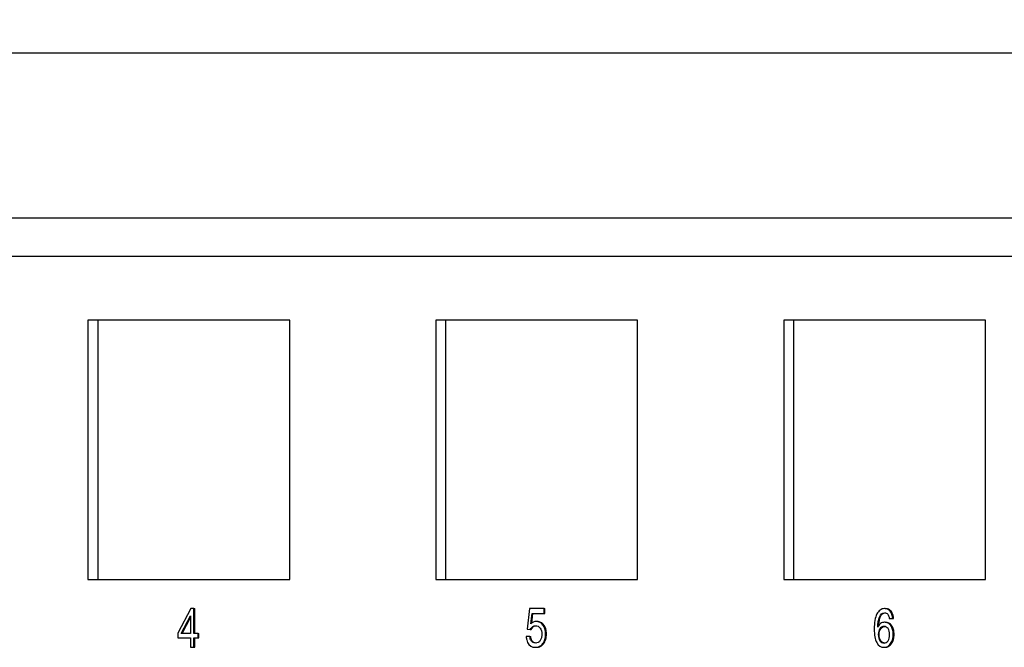
# Model space of a CAD drawing. Units: inches. Extents: x 0.2 to 21.8, y 0.7 to 16.3.
# Drawn here: x 3.9 to 5.8, y 8.5 to 9.7 of the extents above; entities that cross this region are included whole.
import ezdxf
from ezdxf.enums import TextEntityAlignment as Align

# ---------------------------------------------------------------- set-up
doc = ezdxf.new("R2010")
doc.units = ezdxf.units.IN
doc.header["$MEASUREMENT"] = 0
doc.layers.add('Default', color=7, linetype='Continuous')
doc.layers.add('DV5_Default', color=7, linetype='Continuous')
doc.styles.add('SEACAD_Arial', font='arial.ttf', dxfattribs={"width": 0.9})
doc.dimstyles.new('SMP', dxfattribs={"dimtxt": 0.125, "dimasz": 0.125, "dimexe": 0.0625, "dimexo": 0.0625, "dimgap": 0.03125, "dimtad": 0, "dimtih": 1, "dimtoh": 1, "dimlfac": 1.333333, "dimzin": 4, "dimdsep": 46, "dimtxsty": 'SEACAD_Arial', "dimblk1": '_SE_FILLED', "dimblk2": '_SE_FILLED', "dimsah": 1, "dimcen": 0.0625, "dimadec": 0, "dimazin": 0, "dimtfac": 0.75, "dimtofl": 0, "dimtmove": 0, "dimatfit": 3, "dimfxl": 1, "dimtolj": 1, "dimtzin": 4, "dimarcsym": 0})

# ---------------------------------------------------------------- blocks, each defined once
blk = doc.blocks.new('SE4')
at = {"layer": 'DV5_Default', "color": 7, "linetype": 'Continuous'}
for p, q in [((1.7801, 9.2982), (7.4912, 9.2982)), ((7.4584, 9.2232), (1.7473, 9.2232)), ((4.4275, 9.0995), (4.0361, 9.0995)), ((4.0361, 9.0995), (4.0361, 8.597)), ((4.0558, 8.597), (4.0558, 9.0995)), ((4.4275, 8.597), (4.4275, 9.0995)), ((5.1022, 9.0995), (4.7108, 9.0995)), ((4.7108, 9.0995), (4.7108, 8.597)), ((4.7305, 8.597), (4.7305, 9.0995)), ((5.1022, 8.597), (5.1022, 9.0995)), ((5.7769, 9.0995), (5.3855, 9.0995)), ((5.3855, 9.0995), (5.3855, 8.597)), ((5.4052, 8.597), (5.4052, 9.0995)), ((5.7769, 8.597), (5.7769, 9.0995)), ((4.0361, 8.597), (4.4275, 8.597)), ((4.7108, 8.597), (5.1022, 8.597)), ((5.3855, 8.597), (5.7769, 8.597)), ((4.2359, 8.5407), (4.2105, 8.4933)), ((4.2417, 8.5407), (4.2359, 8.5407)), ((4.2417, 8.5407), (4.2433, 8.5407)), ((4.2417, 8.4922), (4.2417, 8.5407)), ((4.2433, 8.4922), (4.2433, 8.5407)), ((4.8922, 8.5407), (4.888, 8.5007)), ((4.9206, 8.5407), (4.8922, 8.5407)), ((4.9206, 8.5407), (4.9223, 8.5407)), ((4.9206, 8.5314), (4.9206, 8.5407)), ((4.9223, 8.5314), (4.9223, 8.5407)), ((5.5826, 8.5407), (5.581, 8.5407)), ((4.2169, 8.4922), (4.2347, 8.5264)), ((4.2185, 8.4922), (4.2347, 8.5233)), ((4.2347, 8.5264), (4.2347, 8.4922)), ((4.895, 8.5111), (4.8974, 8.5314)), ((4.8968, 8.5124), (4.899, 8.5314)), ((4.8974, 8.5314), (4.9206, 8.5314)), ((4.9206, 8.5314), (4.9223, 8.5314)), ((5.5903, 8.5213), (5.5969, 8.5213)), ((5.5969, 8.5213), (5.5986, 8.5213)), ((4.888, 8.5007), (4.894, 8.5003)), ((4.894, 8.5003), (4.8957, 8.5003)), ((4.9071, 8.5157), (4.9055, 8.5157)), ((5.5825, 8.5142), (5.5809, 8.5142)), ((4.2105, 8.4933), (4.2105, 8.4839)), ((4.2105, 8.4839), (4.2347, 8.4839)), ((4.2347, 8.4922), (4.2169, 8.4922)), ((4.2347, 8.4839), (4.2347, 8.4657)), ((4.2498, 8.4922), (4.2417, 8.4922)), ((4.2417, 8.4839), (4.2498, 8.4839)), ((4.2417, 8.4657), (4.2417, 8.4839)), ((4.2433, 8.4657), (4.2433, 8.4839)), ((4.2498, 8.4922), (4.2514, 8.4922)), ((4.2498, 8.4839), (4.2498, 8.4922)), ((4.2498, 8.4839), (4.2514, 8.4839)), ((4.2514, 8.4839), (4.2514, 8.4922)), ((4.8932, 8.4864), (4.886, 8.4864)), ((4.8932, 8.4864), (4.8948, 8.4864)), ((4.2347, 8.4657), (4.2417, 8.4657)), ((4.2417, 8.4657), (4.2433, 8.4657)), ((4.9039, 8.4657), (4.9056, 8.4657)), ((5.58, 8.4657), (5.5816, 8.4657))]:
    blk.add_line(p, q, dxfattribs=at)
for points, knots in [([(5.5969, 8.5213), (5.5967, 8.5238), (5.5964, 8.5258), (5.5961, 8.5273), (5.5958, 8.5287), (5.5953, 8.5301), (5.5946, 8.5316), (5.5932, 8.5345), (5.5913, 8.5367), (5.589, 8.5384), (5.5866, 8.54), (5.5839, 8.5407), (5.5779, 8.5407), (5.5751, 8.5399), (5.5726, 8.538), (5.5701, 8.5362), (5.568, 8.5336), (5.5663, 8.5303), (5.5646, 8.5269), (5.5634, 8.5227), (5.5624, 8.5178), (5.5615, 8.5129), (5.5611, 8.5073), (5.5611, 8.4897), (5.5627, 8.481), (5.5659, 8.4748), (5.5692, 8.4687), (5.5739, 8.4657), (5.5828, 8.4657), (5.5852, 8.4663), (5.5873, 8.4674), (5.5893, 8.4684), (5.5912, 8.4703), (5.5929, 8.4728), (5.5947, 8.4754), (5.5961, 8.4781), (5.5977, 8.4839), (5.5981, 8.4872), (5.5981, 8.4943), (5.5977, 8.4975), (5.596, 8.5032), (5.5948, 8.5057), (5.5933, 8.5078), (5.5918, 8.5098), (5.59, 8.5114), (5.5879, 8.5125), (5.5858, 8.5136), (5.5835, 8.5142), (5.578, 8.5142), (5.5755, 8.5135), (5.5734, 8.512), (5.5714, 8.5105), (5.5696, 8.5081), (5.568, 8.5049)], [0, 0, 0, 0, 0.028106, 0.028106, 0.028106, 0.049978, 0.049978, 0.049978, 0.093521, 0.093521, 0.093521, 0.137112, 0.137112, 0.183345, 0.183345, 0.183345, 0.232442, 0.232442, 0.232442, 0.294601, 0.294601, 0.294601, 0.366635, 0.366635, 0.499753, 0.499753, 0.499753, 0.587248, 0.587248, 0.627483, 0.627483, 0.627483, 0.666515, 0.666515, 0.666515, 0.711498, 0.711498, 0.756482, 0.756482, 0.799034, 0.799034, 0.841586, 0.841586, 0.841586, 0.877779, 0.877779, 0.877779, 0.914398, 0.914398, 0.956068, 0.956068, 0.956068, 1, 1, 1, 1]), ([(5.5986, 8.5213), (5.5984, 8.5238), (5.5981, 8.5258), (5.5977, 8.5273), (5.5974, 8.5287), (5.5969, 8.5301), (5.5962, 8.5316), (5.5948, 8.5345), (5.593, 8.5367), (5.5906, 8.5384), (5.5883, 8.54), (5.5856, 8.5407), (5.5826, 8.5407)], [0, 0, 0, 0, 0.205195, 0.205195, 0.205195, 0.364877, 0.364877, 0.364877, 0.682774, 0.682774, 0.682774, 1, 1, 1, 1]), ([(5.568, 8.5049), (5.5682, 8.5094), (5.5685, 8.5131), (5.569, 8.5159), (5.5695, 8.5187), (5.5702, 8.5214), (5.5712, 8.5239), (5.5735, 8.5298), (5.5769, 8.5326), (5.5837, 8.5326), (5.5857, 8.5318), (5.5872, 8.5299), (5.5886, 8.5281), (5.5897, 8.5253), (5.5903, 8.5213)], [0, 0, 0, 0, 0.216221, 0.216221, 0.216221, 0.378828, 0.378828, 0.378828, 0.648069, 0.648069, 0.817061, 0.817061, 0.817061, 1, 1, 1, 1]), ([(5.5698, 8.5077), (5.57, 8.5109), (5.5703, 8.5137), (5.5707, 8.5159), (5.5711, 8.5187), (5.5719, 8.5214), (5.5728, 8.5239), (5.5752, 8.5298), (5.5785, 8.5326), (5.5827, 8.5326), (5.5827, 8.5326), (5.5827, 8.5326)], [0, 0, 0, 0, 0.2821822, 0.2821822, 0.2821822, 0.5522744, 0.5522744, 0.5522744, 0.9994896, 0.9994896, 1, 1, 1, 1]), ([(4.886, 8.4864), (4.8863, 8.4836), (4.8867, 8.4815), (4.8871, 8.4799), (4.8875, 8.4783), (4.888, 8.4767), (4.8887, 8.4752), (4.8918, 8.4688), (4.8969, 8.4657), (4.9069, 8.4657), (4.9096, 8.4664), (4.9121, 8.4676), (4.9146, 8.4688), (4.9166, 8.4705), (4.9184, 8.4728), (4.9201, 8.4751), (4.9214, 8.4778), (4.9223, 8.481), (4.9232, 8.4842), (4.9237, 8.4878), (4.9237, 8.4952), (4.9232, 8.4984), (4.9223, 8.5014), (4.9214, 8.5043), (4.9202, 8.5068), (4.9186, 8.5089), (4.917, 8.5111), (4.9151, 8.5127), (4.9106, 8.5151), (4.9081, 8.5157), (4.9034, 8.5157), (4.9016, 8.5153), (4.8999, 8.5146), (4.8983, 8.5139), (4.8966, 8.5127), (4.895, 8.5111)], [0, 0, 0, 0, 0.055901, 0.055901, 0.055901, 0.09864, 0.09864, 0.09864, 0.274502, 0.274502, 0.349872, 0.349872, 0.349872, 0.424169, 0.424169, 0.424169, 0.502856, 0.502856, 0.502856, 0.596617, 0.596617, 0.677322, 0.677322, 0.677322, 0.750602, 0.750602, 0.750602, 0.820697, 0.820697, 0.890791, 0.890791, 0.944253, 0.944253, 0.944253, 1, 1, 1, 1]), ([(4.894, 8.5003), (4.8956, 8.5028), (4.8971, 8.5046), (4.9004, 8.5069), (4.9022, 8.5075), (4.9079, 8.5075), (4.9108, 8.506), (4.913, 8.503), (4.9153, 8.5), (4.9164, 8.496), (4.9164, 8.4885), (4.9161, 8.4862), (4.9155, 8.4841), (4.9149, 8.482), (4.9141, 8.4802), (4.912, 8.4772), (4.9095, 8.4749), (4.9062, 8.474), (4.9044, 8.474), (4.9026, 8.4741), (4.9009, 8.4744), (4.8993, 8.4753), (4.8977, 8.4761), (4.8964, 8.4773), (4.8954, 8.4788), (4.8948, 8.4798), (4.8942, 8.4808), (4.8939, 8.482), (4.8936, 8.4831), (4.8933, 8.4846), (4.8932, 8.4864)], [0, 0, 0, 0, 0.081441, 0.081441, 0.162881, 0.162881, 0.307665, 0.307665, 0.307665, 0.466758, 0.466758, 0.549552, 0.549552, 0.549552, 0.619654, 0.619654, 0.689756, 0.759858, 0.759858, 0.759858, 0.831967, 0.831967, 0.831967, 0.900338, 0.900338, 0.900338, 0.944521, 0.944521, 0.944521, 1, 1, 1, 1]), ([(4.8957, 8.5003), (4.8972, 8.5028), (4.8987, 8.5046), (4.902, 8.5069), (4.9038, 8.5075), (4.9059, 8.5075), (4.9059, 8.5075), (4.9059, 8.5075)], [0, 0, 0, 0, 0.499568, 0.499568, 0.999136, 0.999136, 1, 1, 1, 1]), ([(4.9055, 8.4657), (4.9055, 8.4657), (4.9056, 8.4657), (4.9086, 8.4657), (4.9113, 8.4664), (4.9137, 8.4676), (4.9162, 8.4688), (4.9183, 8.4705), (4.92, 8.4728), (4.9217, 8.4751), (4.923, 8.4778), (4.9239, 8.481), (4.9248, 8.4842), (4.9253, 8.4878), (4.9253, 8.4952), (4.9249, 8.4984), (4.924, 8.5014), (4.9231, 8.5043), (4.9218, 8.5068), (4.9202, 8.5089), (4.9186, 8.5111), (4.9167, 8.5127), (4.9122, 8.5151), (4.9098, 8.5157), (4.9071, 8.5157), (4.9071, 8.5157), (4.9071, 8.5157)], [0, 0, 0, 0, 0.000242, 0.000242, 0.122494, 0.122494, 0.122494, 0.243008, 0.243008, 0.243008, 0.370641, 0.370641, 0.370641, 0.522725, 0.522725, 0.653633, 0.653633, 0.653633, 0.772497, 0.772497, 0.772497, 0.886193, 0.886193, 0.999889, 0.999889, 1, 1, 1, 1]), ([(5.5799, 8.5061), (5.5833, 8.5061), (5.586, 8.5047), (5.5899, 8.4991), (5.5909, 8.4952), (5.5909, 8.4854), (5.5899, 8.4814), (5.586, 8.4753), (5.5834, 8.4738), (5.5802, 8.4739), (5.5769, 8.4739), (5.5742, 8.4753), (5.5721, 8.4784), (5.5701, 8.4814), (5.569, 8.4853), (5.569, 8.495), (5.57, 8.4988), (5.572, 8.5017), (5.5739, 8.5047), (5.5766, 8.5061), (5.5799, 8.5061)], [0, 0, 0, 0, 0.12418, 0.12418, 0.24836, 0.24836, 0.373794, 0.373794, 0.499228, 0.499228, 0.499228, 0.614365, 0.614365, 0.614365, 0.752891, 0.752891, 0.887219, 0.887219, 0.887219, 1, 1, 1, 1]), ([(5.582, 8.4739), (5.582, 8.4739), (5.5819, 8.4739), (5.5819, 8.4739), (5.5785, 8.4739), (5.5758, 8.4753), (5.5738, 8.4784), (5.5717, 8.4814), (5.5707, 8.4853), (5.5707, 8.495), (5.5716, 8.4988), (5.5736, 8.5017), (5.5756, 8.5047), (5.5782, 8.5061), (5.5815, 8.5061)], [0, 0, 0, 0, 0.003626, 0.003626, 0.003626, 0.232713, 0.232713, 0.232713, 0.508334, 0.508334, 0.775603, 0.775603, 0.775603, 1, 1, 1, 1]), ([(5.5816, 8.4657), (5.5816, 8.4657), (5.5816, 8.4657), (5.5844, 8.4657), (5.5868, 8.4663), (5.5889, 8.4674), (5.5909, 8.4684), (5.5928, 8.4703), (5.5945, 8.4728), (5.5964, 8.4754), (5.5977, 8.4781), (5.5993, 8.4839), (5.5997, 8.4872), (5.5997, 8.4943), (5.5993, 8.4975), (5.5976, 8.5032), (5.5965, 8.5057), (5.5949, 8.5078), (5.5934, 8.5098), (5.5916, 8.5114), (5.5895, 8.5125), (5.5874, 8.5136), (5.5851, 8.5142), (5.5826, 8.5142)], [0, 0, 0, 0, 0.000102, 0.000102, 0.12311, 0.12311, 0.12311, 0.24244, 0.24244, 0.24244, 0.379968, 0.379968, 0.517495, 0.517495, 0.647589, 0.647589, 0.777682, 0.777682, 0.777682, 0.888331, 0.888331, 0.888331, 1, 1, 1, 1]), ([(4.9063, 8.474), (4.9062, 8.474), (4.9062, 8.474), (4.9061, 8.474), (4.9042, 8.4741), (4.9025, 8.4744), (4.9009, 8.4753), (4.8994, 8.4761), (4.8981, 8.4773), (4.8971, 8.4788), (4.8964, 8.4798), (4.8959, 8.4808), (4.8956, 8.482), (4.8953, 8.4831), (4.895, 8.4846), (4.8948, 8.4864)], [0, 0, 0, 0, 0.0150028, 0.0150028, 0.0150028, 0.3107714, 0.3107714, 0.3107714, 0.5912119, 0.5912119, 0.5912119, 0.7724379, 0.7724379, 0.7724379, 1, 1, 1, 1])]:
    blk.add_open_spline(points, degree=3, knots=knots, dxfattribs=at)
blk = doc.blocks.new('DMBLK14')
at = {"layer": 'Default', "linetype": 'Continuous'}
for points in [[(0.96, 9.6379), (0.835, 9.6171), (0.96, 9.5963)], [(14.96, 9.6379), (14.96, 9.5963), (15.085, 9.6171)]]:
    blk.add_hatch(color=7, dxfattribs=at).paths.add_polyline_path(points)
at = {"layer": 'Default', "color": 7, "linetype": 'Continuous'}
for p, q in [((0.835, 9.3607), (0.835, 9.6796)), ((15.085, 9.3607), (15.085, 9.6796)), ((7.6961, 9.6171), (0.835, 9.6171)), ((15.085, 9.6171), (8.2239, 9.6171))]:
    blk.add_line(p, q, dxfattribs=at)
at = {"layer": 'Default', "color": 7, "linetype": 'Continuous', "style": 'SEACAD_Arial'}
blk.add_text('19.00', height=0.125, dxfattribs=at).set_placement((7.7399, 9.6796), align=Align.TOP_LEFT)
blk = doc.blocks.new('_SE_FILLED')
at = {"color": 0}
blk.add_line((0, 0), (-1, 0), dxfattribs=at)
blk.add_solid([(0, 0), (-1, -0.1665), (-1, 0.1665), (0, 0)], dxfattribs=at)

msp = doc.modelspace()

# ---------------------------------------------------------------- block references
at = {"layer": 'Default'}
msp.add_blockref('SE4', (0, 0), dxfattribs=at)

# ---------------------------------------------------------------- dimensions: what is measured, and where the dimension line sits
at = {"layer": 'Default', "color": 7, "linetype": 'Continuous'}
dim = msp.add_linear_dim(base=(0.835, 9.6171), p1=(15.085, 9.29825), p2=(0.835, 9.29825), text='\\A1;<>', dimstyle='SMP', dxfattribs=at)
dim.commit()
dim.dimension.update_dxf_attribs({"geometry": 'DMBLK14', "text_midpoint": (7.96, 9.6171), "dimtype": 160})

doc.saveas('drawing.dxf')
